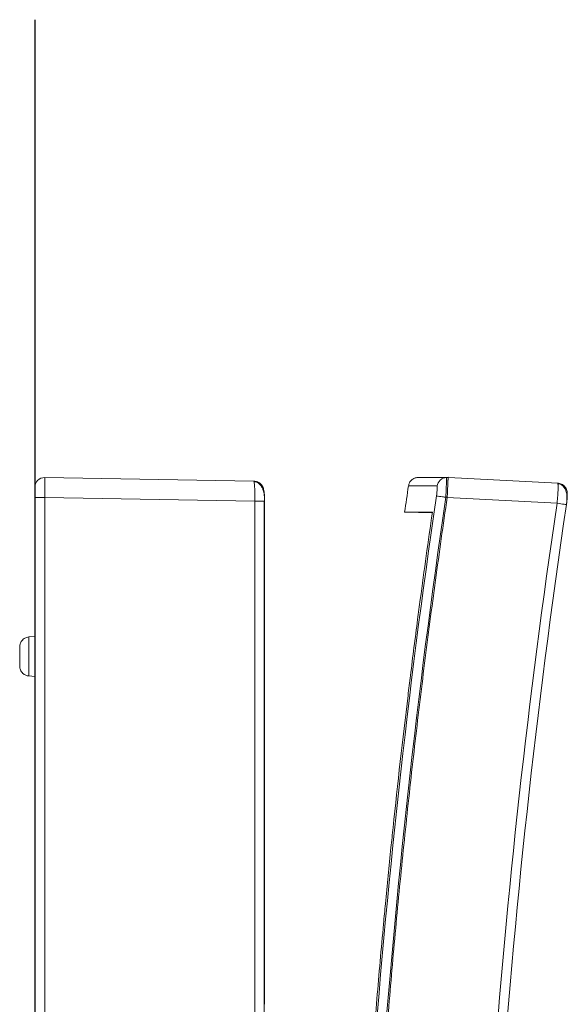
# Model space of a CAD drawing. Units: millimetres. Extents: x 80 to 517, y 53 to 372.
# Drawn here: x 98 to 126, y 241 to 290 of the extents above; entities that cross this region are included whole.
import ezdxf

# ---------------------------------------------------------------- set-up
doc = ezdxf.new("R2010")
doc.units = ezdxf.units.MM
doc.layers.add('寸法', color=7, linetype='Continuous')

msp = doc.modelspace()

# ---------------------------------------------------------------- linework, layer by layer
at = {"color": 7, "linetype": 'Continuous', "lineweight": 15}
for p, q in [((99.613, 267.573), (99.611, 267.611)), ((99.611, 267.611), (110.059, 267.429)), ((118.352, 267.62), (118.249, 267.615)), ((119.779, 267.62), (119.678, 267.615)), ((119.779, 267.62), (119.778, 267.62)), ((125.236, 267.333), (119.778, 267.62)), ((125.236, 267.333), (125.246, 267.294)), ((99.103, 266.611), (99.611, 266.611)), ((99.103, 148.629), (99.103, 266.611)), ((110.101, 266.428), (99.611, 266.611)), ((99.611, 266.611), (99.611, 148.629)), ((125.205, 266.328), (119.716, 266.617)), ((110.101, 148.812), (110.101, 266.428)), ((110.563, 148.812), (110.563, 266.428)), ((110.591, 266.428), (110.591, 242.094)), ((118.973, 265.853), (117.589, 265.878)), ((117.672, 265.88), (117.652, 265.88)), ((117.864, 265.882), (117.828, 265.881)), ((118.164, 265.882), (118.111, 265.882)), ((118.57, 265.88), (118.502, 265.881)), ((99.103, 259.671), (98.811, 259.646)), ((98.811, 257.697), (98.811, 259.646)), ((98.811, 257.697), (99.103, 257.672)), ((110.593, 241.294), (110.593, 242.094))]:
    msp.add_line(p, q, dxfattribs=at)
at = {"color": 7, "linetype": 'Continuous', "lineweight": 15, "flags": 128}
for points in [[(119.647, 266.622), (119.682, 266.624), (119.717, 266.626)], [(125.672, 266.259), (125.67, 266.259), (125.649, 266.262), (125.609, 266.268), (125.552, 266.277), (125.48, 266.287), (125.395, 266.3), (125.303, 266.314), (125.205, 266.328)]]:
    msp.add_lwpolyline(points, dxfattribs=at)
at = {"color": 7, "linetype": 'Continuous', "lineweight": 15}
for centre, radius, start, end in [((99.603, 267.111), 0.5, 89, 180), ((110.05, 266.93), 0.499, 359.8945, 88.903)]:
    msp.add_arc(centre, radius, start, end, dxfattribs=at)
for points, knots in [([(118.249, 267.615), (118.191, 267.606), (118.078, 267.588), (117.933, 267.491), (117.823, 267.356), (117.795, 267.245), (117.78, 267.188)], [0, 0, 0, 0, 0.253354, 0.500023, 0.746663, 1, 1, 1, 1]), ([(118.249, 267.614), (118.254, 267.614), (118.263, 267.614), (118.289, 267.614), (118.325, 267.614), (118.37, 267.614), (118.426, 267.614), (118.491, 267.614), (118.565, 267.614), (118.65, 267.614), (118.744, 267.614), (118.848, 267.614), (118.961, 267.614), (119.085, 267.614), (119.218, 267.615), (119.361, 267.615), (119.513, 267.615), (119.623, 267.615), (119.678, 267.615)], [0, 0, 0, 0, 0.062526, 0.125042, 0.187549, 0.250048, 0.312542, 0.37503, 0.437516, 0.5, 0.562484, 0.62497, 0.687458, 0.749952, 0.812451, 0.874958, 0.937474, 1, 1, 1, 1]), ([(119.778, 267.621), (119.724, 267.621), (119.614, 267.62), (119.462, 267.62), (119.319, 267.62), (119.186, 267.62), (119.062, 267.62), (118.949, 267.619), (118.845, 267.619), (118.719, 267.619), (118.587, 267.619), (118.48, 267.619), (118.412, 267.619), (118.37, 267.62), (118.358, 267.62), (118.352, 267.62)], [0, 0, 0, 0, 0.062498, 0.124993, 0.187488, 0.249983, 0.312481, 0.374982, 0.437488, 0.5, 0.625002, 0.75, 0.833997, 0.917329, 1, 1, 1, 1]), ([(119.211, 267.188), (119.226, 267.293), (119.281, 267.405), (119.456, 267.565), (119.573, 267.609), (119.678, 267.615)], [0, 0, 0, 0, 0.5, 0.5, 1, 1, 1, 1]), ([(119.678, 267.615), (119.678, 267.613), (119.679, 267.611), (119.68, 267.596), (119.681, 267.572), (119.681, 267.528), (119.679, 267.452), (119.676, 267.328), (119.671, 267.178), (119.664, 267.01), (119.656, 266.822), (119.65, 266.692), (119.647, 266.622)], [0, 0, 0, 0, 0.064761, 0.1284, 0.190387, 0.250232, 0.375128, 0.499908, 0.62211, 0.749526, 0.865688, 1, 1, 1, 1]), ([(119.779, 267.62), (119.777, 267.619), (119.773, 267.616), (119.768, 267.599), (119.763, 267.57), (119.759, 267.529), (119.755, 267.474), (119.752, 267.407), (119.747, 267.313), (119.742, 267.182), (119.735, 267.01), (119.729, 266.844), (119.722, 266.716), (119.719, 266.651), (119.717, 266.626)], [0, 0, 0, 0, 0.064706, 0.132127, 0.202068, 0.274255, 0.348337, 0.423888, 0.500426, 0.619868, 0.750038, 0.875118, 0.951182, 1, 1, 1, 1]), ([(99.103, 267.111), (99.103, 267.111), (99.103, 267.057), (99.103, 266.872), (99.103, 266.742), (99.103, 266.611)], [0, 0, 0, 0, 0.5, 0.5, 1, 1, 1, 1]), ([(110.059, 267.429), (110.073, 267.428), (110.085, 267.32), (110.097, 267.043), (110.099, 266.932), (110.102, 266.69), (110.103, 266.559), (110.101, 266.428)], [0, 0, 0, 0, 0.5, 0.5, 0.75, 0.75, 1, 1, 1, 1]), ([(110.549, 266.929), (110.549, 266.987), (110.538, 267.05), (110.491, 267.172), (110.454, 267.231), (110.359, 267.328), (110.301, 267.366), (110.18, 267.416), (110.118, 267.428), (110.059, 267.429)], [0, 0, 0, 0, 0.25, 0.25, 0.5, 0.5, 0.75, 0.75, 1, 1, 1, 1]), ([(110.588, 266.428), (110.586, 266.525), (110.581, 266.722), (110.532, 266.966), (110.447, 267.15), (110.349, 267.275), (110.221, 267.373), (110.12, 267.397), (110.069, 267.409)], [0, 0, 0, 0, 0.22594, 0.459681, 0.587644, 0.722918, 0.862105, 1, 1, 1, 1]), ([(117.78, 267.188), (117.785, 267.188), (117.795, 267.188), (117.822, 267.188), (117.855, 267.188), (117.893, 267.188), (117.933, 267.188), (117.975, 267.188), (118.017, 267.188), (118.057, 267.188), (118.094, 267.188), (118.128, 267.188), (118.157, 267.188), (118.24, 267.188), (118.391, 267.188), (118.642, 267.188), (118.912, 267.188), (119.114, 267.188), (119.211, 267.188)], [0, 0, 0, 0, 0.066502, 0.12848, 0.185936, 0.238874, 0.287295, 0.331204, 0.370602, 0.405491, 0.435873, 0.46175, 0.483124, 0.499995, 0.63756, 0.76674, 0.88755, 1, 1, 1, 1]), ([(119.18, 266.691), (119.199, 266.821), (119.214, 266.95), (119.225, 267.134), (119.222, 267.188), (119.211, 267.188)], [0, 0, 0, 0, 0.5, 0.5, 1, 1, 1, 1]), ([(125.703, 266.76), (125.712, 266.821), (125.71, 266.889), (125.675, 267.025), (125.642, 267.093), (125.549, 267.207), (125.49, 267.253), (125.364, 267.314), (125.297, 267.329), (125.236, 267.333)], [0, 0, 0, 0, 0.25, 0.25, 0.5, 0.5, 0.75, 0.75, 1, 1, 1, 1]), ([(125.669, 266.259), (125.681, 266.356), (125.706, 266.554), (125.69, 266.809), (125.625, 267.01), (125.535, 267.153), (125.408, 267.267), (125.301, 267.298), (125.248, 267.313)], [0, 0, 0, 0, 0.219606, 0.450458, 0.57953, 0.716906, 0.859618, 1, 1, 1, 1]), ([(110.591, 266.428), (110.591, 266.45), (110.591, 266.494), (110.59, 266.559), (110.587, 266.631), (110.584, 266.708), (110.579, 266.784), (110.572, 266.847), (110.565, 266.893), (110.557, 266.923), (110.552, 266.927), (110.549, 266.929)], [0, 0, 0, 0, 0.084569, 0.16775, 0.250942, 0.376269, 0.500295, 0.624247, 0.749426, 0.875314, 1, 1, 1, 1]), ([(119.18, 148.549), (118.462, 153.442), (117.833, 158.345), (116.755, 168.172), (116.306, 173.099), (115.227, 187.881), (114.868, 197.748), (114.868, 212.564), (114.958, 217.509), (115.319, 227.388), (115.589, 232.319), (116.667, 247.089), (117.744, 256.906), (119.18, 266.691)], [0, 0, 0, 0, 0.125, 0.125, 0.25, 0.25, 0.5, 0.5, 0.625, 0.625, 0.75, 0.75, 1, 1, 1, 1]), ([(119.647, 266.622), (118.212, 256.848), (117.137, 247.044), (116.06, 232.29), (115.79, 227.365), (115.43, 217.498), (115.34, 212.559), (115.34, 197.759), (115.699, 187.904), (116.776, 173.139), (117.225, 168.218), (118.302, 158.402), (118.93, 153.505), (119.647, 148.618)], [0, 0, 0, 0, 0.25, 0.25, 0.375, 0.375, 0.5, 0.5, 0.75, 0.75, 0.875, 0.875, 1, 1, 1, 1]), ([(119.716, 266.617), (119.616, 265.928), (119.416, 264.549), (119.129, 262.479), (118.852, 260.408), (118.586, 258.335), (118.33, 256.261), (118.085, 254.185), (117.851, 252.109), (117.628, 250.031), (117.415, 247.952), (117.213, 245.872), (117.021, 243.791), (116.841, 241.71), (116.671, 239.627), (116.379, 235.807), (116.018, 230.246), (115.676, 222.939), (115.466, 215.628), (115.395, 208.954), (115.435, 200.815), (115.646, 192.705), (116.034, 184.833), (116.371, 179.579), (116.679, 175.45), (117.003, 171.606), (117.363, 167.765), (117.76, 163.928), (118.193, 160.095), (118.663, 156.266), (119.166, 152.441), (119.533, 149.896), (119.716, 148.623)], [0, 0, 0, 0, 0.0176481, 0.0352961, 0.0529441, 0.0705921, 0.0882401, 0.1058881, 0.1235361, 0.141184, 0.158832, 0.1764799, 0.1941279, 0.2117758, 0.2294238, 0.2470717, 0.3088387, 0.3706058, 0.4323728, 0.4941398, 0.5396997, 0.6385793, 0.6996349, 0.7393823, 0.7719595, 0.8045366, 0.8371137, 0.8696909, 0.9022681, 0.9348453, 0.9674226, 1, 1, 1, 1]), ([(119.647, 266.622), (119.593, 266.63), (119.536, 266.638), (119.426, 266.654), (119.373, 266.662), (119.284, 266.675), (119.248, 266.681), (119.199, 266.688), (119.185, 266.69), (119.18, 266.691)], [0, 0, 0, 0, 0.25, 0.25, 0.5, 0.5, 0.75, 0.75, 1, 1, 1, 1]), ([(125.671, 266.259), (125.691, 266.39), (125.705, 266.52), (125.717, 266.705), (125.714, 266.76), (125.703, 266.76)], [0, 0, 0, 0, 0.5, 0.5, 1, 1, 1, 1]), ([(110.591, 266.428), (110.596, 266.428), (110.59, 266.428), (110.548, 266.428), (110.512, 266.428), (110.415, 266.428), (110.355, 266.428), (110.228, 266.428), (110.162, 266.428), (110.101, 266.428)], [0, 0, 0, 0, 0.25, 0.25, 0.5, 0.5, 0.75, 0.75, 1, 1, 1, 1]), ([(125.205, 148.912), (123.767, 158.634), (122.689, 168.388), (121.609, 183.066), (121.338, 187.967), (120.977, 197.783), (120.887, 202.698), (120.887, 212.518), (120.977, 217.427), (121.337, 227.242), (121.607, 232.15), (122.688, 246.845), (123.767, 256.605), (125.205, 266.328)], [0, 0, 0, 0, 0.25, 0.25, 0.375, 0.375, 0.5, 0.5, 0.625, 0.625, 0.75, 0.75, 1, 1, 1, 1]), ([(125.672, 266.259), (124.163, 256.058), (123.05, 245.816), (121.973, 230.391), (121.713, 225.241), (121.393, 214.943), (121.332, 209.792), (121.37, 204.64)], [0, 0, 0, 0, 0.5, 0.5, 0.75, 0.75, 1, 1, 1, 1]), ([(117.589, 265.878), (117.593, 265.878), (117.601, 265.879), (117.622, 265.879), (117.642, 265.88), (117.652, 265.88)], [0, 0, 0, 0, 0.333334, 0.666666, 1, 1, 1, 1]), ([(117.672, 265.88), (117.686, 265.881), (117.714, 265.881), (117.766, 265.881), (117.807, 265.881), (117.828, 265.881)], [0, 0, 0, 0, 0.333335, 0.666666, 1, 1, 1, 1]), ([(117.864, 265.882), (117.888, 265.882), (117.929, 265.882), (117.993, 265.882), (118.051, 265.882), (118.091, 265.882), (118.111, 265.882)], [0, 0, 0, 0, 0.32653, 0.571428, 0.785775, 1, 1, 1, 1]), ([(118.164, 265.882), (118.198, 265.882), (118.266, 265.881), (118.379, 265.881), (118.461, 265.881), (118.502, 265.881)], [0, 0, 0, 0, 0.333335, 0.666666, 1, 1, 1, 1]), ([(118.57, 265.88), (118.612, 265.88), (118.696, 265.88), (118.832, 265.879), (118.928, 265.878), (118.976, 265.878)], [0, 0, 0, 0, 0.333334, 0.666666, 1, 1, 1, 1]), ([(98.811, 259.646), (98.745, 259.632), (98.608, 259.604), (98.457, 259.469), (98.369, 259.308), (98.359, 259.2), (98.355, 259.148)], [0, 0, 0, 0, 0.271338, 0.56215, 0.788661, 1, 1, 1, 1]), ([(98.355, 259.148), (98.355, 259.144), (98.355, 259.135), (98.355, 259.07), (98.355, 258.984), (98.355, 258.894), (98.355, 258.789), (98.355, 258.671), (98.355, 258.554), (98.355, 258.448), (98.355, 258.359), (98.355, 258.273), (98.355, 258.207), (98.355, 258.199), (98.355, 258.195)], [0, 0, 0, 0, 0.090315, 0.204554, 0.274426, 0.343944, 0.420789, 0.5, 0.579212, 0.656057, 0.725929, 0.795446, 0.909685, 1, 1, 1, 1]), ([(98.355, 258.195), (98.362, 258.128), (98.379, 257.989), (98.5, 257.827), (98.652, 257.726), (98.759, 257.706), (98.811, 257.697)], [0, 0, 0, 0, 0.271337, 0.56215, 0.788661, 1, 1, 1, 1]), ([(116.534, 245.32), (116.477, 244.694), (116.362, 243.441), (116.201, 241.561), (116.047, 239.679), (115.903, 237.797), (115.767, 235.914), (115.64, 234.03), (115.522, 232.146), (115.413, 230.261), (115.312, 228.376), (115.22, 226.49), (115.137, 224.604), (115.063, 222.717), (114.997, 220.831), (114.94, 218.944), (114.892, 217.057), (114.852, 215.169), (114.822, 213.282), (114.8, 211.393), (114.787, 209.505), (114.782, 207.616), (114.787, 205.727), (114.8, 203.838), (114.822, 201.949), (114.853, 200.06), (114.892, 198.172), (114.94, 196.284), (114.997, 194.396), (115.063, 192.51), (115.138, 190.624), (115.221, 188.738), (115.313, 186.854), (115.413, 184.97), (115.523, 183.086), (115.641, 181.203), (115.768, 179.321), (115.903, 177.44), (116.048, 175.559), (116.201, 173.678), (116.362, 171.799), (116.477, 170.546), (116.534, 169.92)], [0, 0, 0, 0, 0.0249891, 0.0499812, 0.0749768, 0.0999765, 0.1249804, 0.1499858, 0.1749916, 0.1999974, 0.2250027, 0.2500071, 0.2750102, 0.3000114, 0.325011, 0.3500107, 0.3750113, 0.4000133, 0.4250171, 0.4500234, 0.4750326, 0.5000454, 0.5250619, 0.5500809, 0.5751009, 0.6001203, 0.6251374, 0.6501506, 0.6751584, 0.7001593, 0.7251551, 0.7501475, 0.775137, 0.8001241, 0.8251094, 0.8500934, 0.8750766, 0.9000596, 0.9250429, 0.950027, 0.9750125, 1, 1, 1, 1])]:
    msp.add_open_spline(points, degree=3, knots=knots, dxfattribs=at)
at = {"color": 8, "linetype": 'Continuous', "lineweight": 15}
for points, knots in [([(99.611, 266.611), (99.612, 266.742), (99.614, 267.005), (99.615, 267.332), (99.615, 267.536), (99.613, 267.564), (99.613, 267.573)], [0, 0, 0, 0, 0.285718, 0.571433, 0.857148, 1, 1, 1, 1]), ([(125.246, 267.294), (125.249, 267.285), (125.26, 267.257), (125.258, 267.051), (125.241, 266.723), (125.217, 266.46), (125.205, 266.328)], [0, 0, 0, 0, 0.140933, 0.427357, 0.713358, 1, 1, 1, 1])]:
    msp.add_open_spline(points, degree=3, knots=knots, dxfattribs=at)
at = {"color": 7, "linetype": 'Continuous', "lineweight": 15}
for points in [[(117.78, 267.188), (117.716, 266.751), (117.652, 266.315), (117.589, 265.878)], [(119.717, 266.626), (119.717, 266.623), (119.716, 266.62), (119.716, 266.617)], [(118.976, 265.878), (118.766, 264.426), (118.564, 262.974), (118.37, 261.52)], [(118.976, 265.878), (118.766, 264.426), (118.564, 262.974), (118.37, 261.52)], [(118.37, 261.52), (118.325, 261.187), (118.281, 260.853), (118.238, 260.52)], [(118.37, 261.52), (118.325, 261.187), (118.281, 260.853), (118.238, 260.52)], [(118.238, 260.52), (118.115, 259.587), (117.996, 258.654), (117.88, 257.72)], [(118.238, 260.52), (118.115, 259.587), (117.996, 258.654), (117.88, 257.72)], [(117.88, 257.72), (117.839, 257.387), (117.798, 257.053), (117.757, 256.72)], [(117.88, 257.72), (117.839, 257.387), (117.798, 257.053), (117.757, 256.72)], [(117.757, 256.72), (117.49, 254.522), (117.241, 252.322), (117.01, 250.12)], [(117.01, 250.12), (116.975, 249.787), (116.94, 249.453), (116.906, 249.12)], [(116.906, 249.12), (116.81, 248.187), (116.718, 247.254), (116.629, 246.32)], [(116.906, 249.12), (116.81, 248.187), (116.718, 247.254), (116.629, 246.32)], [(116.534, 245.32), (116.565, 245.653), (116.597, 245.987), (116.629, 246.32)], [(116.629, 246.32), (116.597, 245.987), (116.565, 245.653), (116.534, 245.32)], [(110.593, 242.095), (110.592, 242.094), (110.592, 242.094), (110.592, 242.094)], [(110.592, 242.094), (110.592, 242.094), (110.592, 242.094), (110.593, 242.095)], [(110.593, 242.094), (110.593, 242.094), (110.593, 242.094), (110.593, 242.094)], [(110.593, 242.094), (110.593, 242.094), (110.593, 242.094), (110.593, 242.094)], [(110.593, 241.294), (110.593, 241.294), (110.593, 241.294), (110.593, 241.294)], [(110.593, 241.294), (110.593, 241.294), (110.593, 241.294), (110.593, 241.294)]]:
    msp.add_open_spline(points, degree=3, dxfattribs=at)
at = {"layer": '寸法'}
msp.add_line((99.103, 290.484), (99.103, 129.543), dxfattribs=at)

doc.saveas('drawing.dxf')
